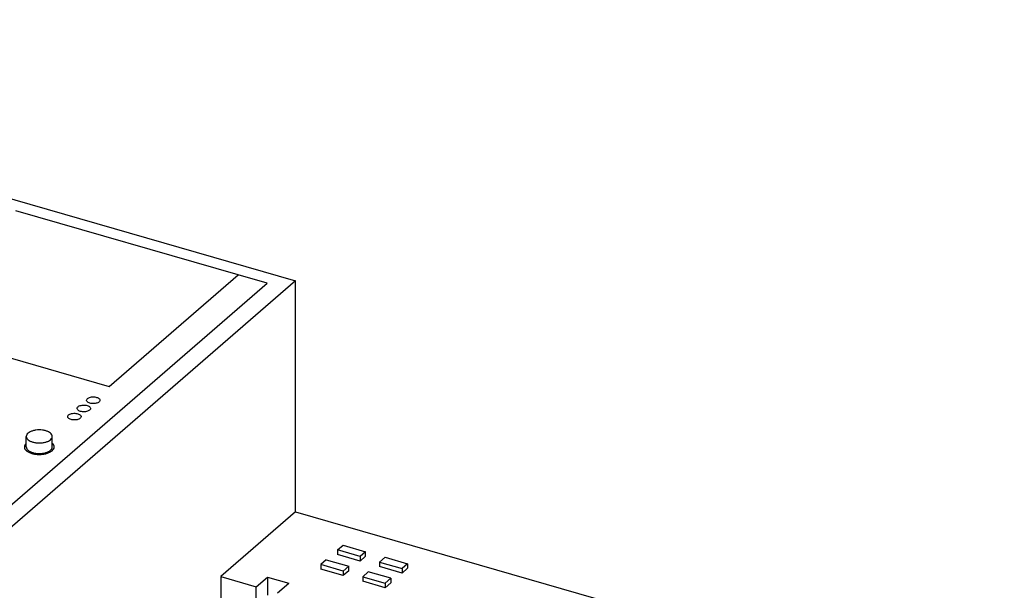
# Model space of a CAD drawing. Units: millimetres. Extents: x -1171 to -874, y -1137 to -927.
# Drawn here: x -930 to -904, y -1062 to -1047 of the extents above; entities that cross this region are included whole.
import ezdxf

# ---------------------------------------------------------------- set-up
doc = ezdxf.new("R2010")
doc.units = ezdxf.units.MM
doc.layers.add('1', color=7, linetype='Continuous')

# ---------------------------------------------------------------- blocks, each defined once
blk = doc.blocks.new('FL_SWITCH_GHS_12G_8_L3-select__1', base_point=(-4813.19, -5448.68))
at = {"color": 7, "linetype": 'Continuous'}
for p, q in [((-4736.81, -5234.19), (-4615.31, -5269.26)), ((-4615.31, -5269.26), (-4661.56, -5309.31)), ((-4615.31, -5300.23), (-4615.31, -5269.26)), ((-4651.45, -5291.54), (-4651.45, -5290.13)), ((-4647.95, -5291.54), (-4647.95, -5290.13)), ((-4615.31, -5300.23), (-4625.36, -5308.94)), ((-4615.31, -5300.23), (-4517.57, -5328.45)), ((-4609.7, -5305.37), (-4608.95, -5304.72)), ((-4608.95, -5304.72), (-4605.92, -5305.6)), ((-4609.7, -5305.37), (-4609.7, -5305.98)), ((-4606.67, -5306.25), (-4609.7, -5305.37)), ((-4606.67, -5306.85), (-4609.7, -5305.98)), ((-4605.92, -5305.6), (-4606.67, -5306.25)), ((-4605.92, -5306.21), (-4606.67, -5306.85)), ((-4606.67, -5306.25), (-4606.67, -5306.85)), ((-4605.92, -5306.21), (-4605.92, -5305.6)), ((-4604.07, -5307), (-4603.32, -5306.35)), ((-4603.32, -5306.35), (-4600.29, -5307.22)), ((-4611.2, -5306.67), (-4611.95, -5307.32)), ((-4611.95, -5307.32), (-4611.95, -5307.93)), ((-4608.92, -5308.2), (-4611.95, -5307.32)), ((-4611.2, -5306.67), (-4608.17, -5307.55)), ((-4608.17, -5307.55), (-4608.92, -5308.2)), ((-4608.17, -5308.15), (-4608.17, -5307.55)), ((-4604.07, -5307), (-4601.04, -5307.87)), ((-4604.07, -5307), (-4604.07, -5307.6)), ((-4601.04, -5308.48), (-4604.07, -5307.6)), ((-4600.29, -5307.22), (-4601.04, -5307.87)), ((-4600.29, -5307.22), (-4600.29, -5307.83)), ((-4625.36, -5308.94), (-4620.59, -5310.31)), ((-4625.36, -5308.94), (-4625.36, -5340.98)), ((-4620.59, -5310.31), (-4619.09, -5309.01)), ((-4619.09, -5309.01), (-4616.23, -5309.84)), ((-4619.09, -5309.01), (-4619.09, -5311.44)), ((-4608.92, -5308.8), (-4611.95, -5307.93)), ((-4608.17, -5308.15), (-4608.92, -5308.8)), ((-4608.92, -5308.2), (-4608.92, -5308.8)), ((-4606.32, -5308.95), (-4605.57, -5308.3)), ((-4606.32, -5308.95), (-4603.29, -5309.82)), ((-4606.32, -5308.95), (-4606.32, -5309.55)), ((-4602.54, -5309.17), (-4605.57, -5308.3)), ((-4601.04, -5308.48), (-4600.29, -5307.83)), ((-4601.04, -5307.87), (-4601.04, -5308.48)), ((-4620.59, -5312.74), (-4620.59, -5310.31)), ((-4617.73, -5311.14), (-4616.23, -5309.84)), ((-4603.29, -5310.43), (-4606.32, -5309.55)), ((-4602.54, -5309.17), (-4603.29, -5309.82)), ((-4603.29, -5310.43), (-4602.54, -5309.78)), ((-4603.29, -5309.82), (-4603.29, -5310.43)), ((-4602.54, -5309.17), (-4602.54, -5309.78))]:
    blk.add_line(p, q, dxfattribs=at)
at = {"color": 2, "linetype": 'Continuous'}
for p, q in [((-4623.03, -5268.45), (-4652.82, -5259.85)), ((-4640.33, -5283.43), (-4623.03, -5268.45)), ((-4619.13, -5269.57), (-4623.03, -5268.45)), ((-4660.33, -5305.25), (-4619.13, -5269.57)), ((-4670.12, -5274.83), (-4640.33, -5283.43))]:
    blk.add_line(p, q, dxfattribs=at)
for points, knots in [([(-4641.67, -5285.49), (-4641.63, -5285.45), (-4641.56, -5285.38), (-4641.54, -5285.21), (-4641.63, -5285.07), (-4641.79, -5284.95), (-4642.01, -5284.87), (-4642.27, -5284.82), (-4642.54, -5284.81), (-4642.81, -5284.85), (-4643.05, -5284.92), (-4643.23, -5285.03), (-4643.34, -5285.16), (-4643.36, -5285.33), (-4643.27, -5285.47), (-4643.11, -5285.59), (-4642.89, -5285.67), (-4642.64, -5285.72), (-4642.36, -5285.72), (-4642.09, -5285.69), (-4641.86, -5285.62), (-4641.73, -5285.53), (-4641.67, -5285.49)], [0, 0, 0, 0, 0.165708, 0.307076, 0.461367, 0.654917, 0.891004, 1.158682, 1.439974, 1.714392, 1.962683, 2.170946, 2.336654, 2.478022, 2.632313, 2.825863, 3.06195, 3.329628, 3.61092, 3.885338, 4.133629, 4.341892, 4.341892, 4.341892, 4.341892]), ([(-4642.94, -5286.59), (-4642.9, -5286.55), (-4642.83, -5286.48), (-4642.81, -5286.31), (-4642.9, -5286.17), (-4643.06, -5286.05), (-4643.28, -5285.97), (-4643.54, -5285.92), (-4643.81, -5285.91), (-4644.08, -5285.95), (-4644.32, -5286.02), (-4644.5, -5286.13), (-4644.61, -5286.26), (-4644.63, -5286.42), (-4644.54, -5286.57), (-4644.38, -5286.69), (-4644.16, -5286.77), (-4643.91, -5286.82), (-4643.63, -5286.82), (-4643.36, -5286.79), (-4643.13, -5286.72), (-4643, -5286.63), (-4642.94, -5286.59)], [0, 0, 0, 0, 0.165708, 0.307076, 0.461367, 0.654917, 0.891004, 1.158682, 1.439974, 1.714392, 1.962683, 2.170946, 2.336654, 2.478022, 2.632313, 2.825863, 3.06195, 3.329628, 3.61092, 3.885338, 4.133629, 4.341892, 4.341892, 4.341892, 4.341892]), ([(-4644.21, -5287.69), (-4644.17, -5287.65), (-4644.1, -5287.58), (-4644.08, -5287.41), (-4644.17, -5287.27), (-4644.33, -5287.15), (-4644.55, -5287.07), (-4644.81, -5287.02), (-4645.08, -5287.01), (-4645.35, -5287.05), (-4645.59, -5287.12), (-4645.77, -5287.23), (-4645.88, -5287.36), (-4645.9, -5287.52), (-4645.81, -5287.67), (-4645.65, -5287.79), (-4645.43, -5287.87), (-4645.18, -5287.92), (-4644.9, -5287.92), (-4644.63, -5287.89), (-4644.4, -5287.82), (-4644.27, -5287.73), (-4644.21, -5287.69)], [0, 0, 0, 0, 0.165708, 0.307076, 0.461367, 0.654917, 0.891004, 1.158682, 1.439974, 1.714392, 1.962683, 2.170946, 2.336654, 2.478022, 2.632313, 2.825863, 3.06195, 3.329628, 3.61092, 3.885338, 4.133629, 4.341892, 4.341892, 4.341892, 4.341892]), ([(-4651.45, -5291.06), (-4651.52, -5291.13), (-4651.65, -5291.27), (-4651.72, -5291.56), (-4651.63, -5291.84), (-4651.42, -5292.08), (-4651.09, -5292.28), (-4650.84, -5292.36), (-4650.7, -5292.41)], [0, 0, 0, 0, 0.305802, 0.569082, 0.834711, 1.146027, 1.52218, 1.961045, 1.961045, 1.961045, 1.961045]), ([(-4650.7, -5292.41), (-4650.54, -5292.45), (-4650.21, -5292.53), (-4649.7, -5292.55), (-4649.2, -5292.52), (-4648.72, -5292.43), (-4648.31, -5292.28), (-4647.98, -5292.08), (-4647.76, -5291.84), (-4647.67, -5291.56), (-4647.74, -5291.27), (-4647.88, -5291.14), (-4647.95, -5291.06)], [0, 0, 0, 0, 0.489053, 1.004078, 1.51947, 2.009579, 2.451965, 2.831287, 3.145046, 3.41224, 3.676589, 3.983684, 3.983684, 3.983684, 3.983684])]:
    blk.add_open_spline(points, degree=3, knots=knots, dxfattribs=at)
at = {"color": 7, "linetype": 'Continuous'}
for points, knots in [([(-4648.82, -5289.37), (-4648.96, -5289.34), (-4649.25, -5289.27), (-4649.7, -5289.24), (-4650.14, -5289.27), (-4650.56, -5289.36), (-4650.92, -5289.49), (-4651.2, -5289.67), (-4651.4, -5289.88), (-4651.43, -5290.05), (-4651.45, -5290.13)], [0, 0, 0, 0, 0.431024, 0.884937, 1.338851, 1.769874, 2.15807, 2.49001, 2.764052, 2.998238, 2.998238, 2.998238, 2.998238]), ([(-4651.45, -5290.13), (-4651.43, -5290.21), (-4651.4, -5290.38), (-4651.2, -5290.59), (-4650.92, -5290.77), (-4650.56, -5290.9), (-4650.14, -5290.98), (-4649.7, -5291.01), (-4649.25, -5290.98), (-4648.83, -5290.9), (-4648.47, -5290.77), (-4648.19, -5290.59), (-4647.99, -5290.38), (-4647.96, -5290.21), (-4647.95, -5290.13)], [0, 0, 0, 0, 0.234186, 0.508228, 0.840167, 1.228364, 1.659387, 2.113301, 2.567214, 2.998238, 3.386434, 3.718374, 3.992416, 4.226601, 4.226601, 4.226601, 4.226601]), ([(-4647.95, -5290.13), (-4647.96, -5290.05), (-4647.99, -5289.88), (-4648.19, -5289.67), (-4648.47, -5289.49), (-4648.7, -5289.41), (-4648.82, -5289.37)], [0, 0, 0, 0, 0.234186, 0.508228, 0.840167, 1.228364, 1.228364, 1.228364, 1.228364]), ([(-4651.45, -5291.54), (-4651.43, -5291.62), (-4651.4, -5291.79), (-4651.2, -5292.01), (-4650.92, -5292.18), (-4650.56, -5292.32), (-4650.14, -5292.4), (-4649.7, -5292.43), (-4649.25, -5292.4), (-4648.83, -5292.32), (-4648.47, -5292.18), (-4648.19, -5292.01), (-4647.99, -5291.79), (-4647.96, -5291.62), (-4647.95, -5291.54)], [0, 0, 0, 0, 0.234186, 0.508228, 0.840167, 1.228364, 1.659387, 2.113301, 2.567214, 2.998238, 3.386434, 3.718374, 3.992416, 4.226601, 4.226601, 4.226601, 4.226601])]:
    blk.add_open_spline(points, degree=3, knots=knots, dxfattribs=at)
blk = doc.blocks.new('Allg1', base_point=(-4660, -5340))
blk.add_blockref('FL_SWITCH_GHS_12G_8_L3-select__1', (-4813.19, -5448.68))
blk = doc.blocks.new('1')
at = {"xscale": 0.2, "yscale": 0.2, "zscale": 0.2}
blk.add_blockref('Allg1', (-932, -1068), dxfattribs=at)

msp = doc.modelspace()

# ---------------------------------------------------------------- block references
at = {"layer": '1'}
msp.add_blockref('1', (0, 0), dxfattribs=at)

doc.saveas('drawing.dxf')
